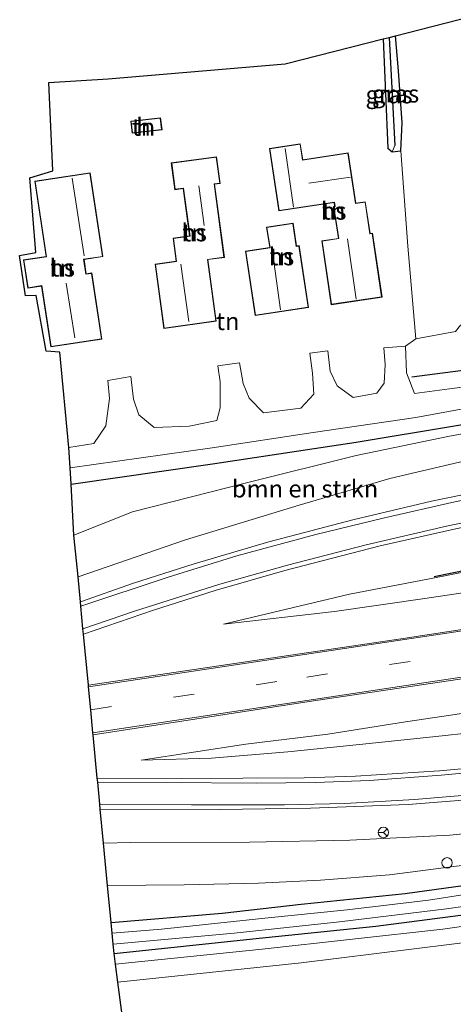
# Model space of a CAD drawing. Units: metres. Extents: x 254146 to 255085, y 581250 to 587501.
# Drawn here: x 254146 to 254208, y 585176 to 585317 of the extents above; entities that cross this region are included whole.
import ezdxf
from ezdxf.enums import TextEntityAlignment as Align

# ---------------------------------------------------------------- set-up
doc = ezdxf.new("R2010")
doc.units = ezdxf.units.M
doc.linetypes.add('VW-3-9_STREEP', pattern=[12, 3, -9])
doc.layers.get('0').update_dxf_attribs({"lineweight": 25})
for name, color, linetype, lineweight in [('B-ME-AL-OVERIG-S-B1', 7, 'Continuous', 18), ('B-ME-GR-BOMENSTRUIKEN-GV-B6', 93, 'Continuous', 18), ('B-ME-GW-KRUINLIJN-L-B1', 93, 'Continuous', 18), ('B-ME-GW-TEENLIJN-L-B1', 93, 'Continuous', 18), ('B-ME-IE-GRASLAND-GV-B6', 93, 'Continuous', 18), ('B-ME-IE-GRONDWERKLIJN-GROND_INGERICHT-GV-B6', 253, 'Continuous', 18), ('B-ME-KG-KADASTRAAL-DAKRAND-L-B1', 13, 'Continuous', 18), ('B-ME-KG-KADASTRAAL-NOKLIJN-L-B1', 13, 'Continuous', 18), ('B-ME-OG-BEBOUWING-GV-B6', 173, 'Continuous', 18), ('B-ME-OG-WATER-GV-B6', 153, 'Continuous', 18), ('B-ME-VH-VERH_SOORT-BITUMEN-GV-B6', 8, 'IE-TERREINAFSCHEIDING-NATUURLIJK-HOUTWAL', 18), ('B-ME-VH-VERH_SOORT-HALF_VERHARDING-GV-B6', 8, 'IE-TERREINAFSCHEIDING-NATUURLIJK-HOUTWAL', 18), ('B-ME-VW-MARKERING-39STREEP-015-L-B1', 255, 'VW-3-9_STREEP', 18), ('B-ME-VW-MARKERING-STREEP-015-L-B1', 7, 'Continuous', 18), ('B-ME-VW-MEUBILAIR_WEGMEUBILAIR-RONA-S-B1', 8, 'Continuous', 18)]:
    doc.layers.add(name, color=color, linetype=linetype, lineweight=lineweight)
for name, color, linetype in [('B-ME-GR-BOMENRIJ-L-B1', 10, 'Continuous'), ('B-ME-GW-INSTEEKWATERGANG-L-B1', 10, 'Continuous'), ('B-ME-GW-WATERGANG-GREPPEL-L-B1', 10, 'Continuous'), ('B-ME-KG-KADASTRAAL-OPNAMEDTMGRENS-L-B1', 10, 'Continuous')]:
    doc.layers.add(name, color=color, linetype=linetype)
doc.styles.add('NLCS-ISO', font='NLCS-ISO.TTF')
doc.linetypes.add('IE-TERREINAFSCHEIDING-NATUURLIJK-HOUTWAL', pattern='A,7,-1.5,[67,NLCS.SHX,S=0.75,R=45,X=0,Y=0],-1.5,7,-1.5,[70,NLCS.SHX,S=0.75,R=0,X=0,Y=0],-1.5', length=20)

# ---------------------------------------------------------------- blocks, each defined once
blk = doc.blocks.new('dtb')
blk.add_circle((0, 0), 0.75)
blk = doc.blocks.new('wegwijzer')
for q in [(-0.53, -0.53), (0, 0.75), (0.53, -0.53)]:
    blk.add_line((0, 0), q)
blk.add_circle((0, 0), 0.75)

msp = doc.modelspace()

# ---------------------------------------------------------------- linework, layer by layer
at = {"layer": 'B-ME-GR-BOMENRIJ-L-B1'}
msp.add_line((254224.443, 585268.652, 0.434), (254201.881, 585265.628, 0.304), dxfattribs=at)
for points in [[(254152.938, 585250.298, 0.116), (254173.241, 585253.227, 0.3), (254193.872, 585256.339, 0.304), (254221.811, 585260.962, 0.336)], [(254205.065, 585237.068, 3), (254236.051, 585243.377, 1.893), (254276.02, 585251.95, 1.234), (254306.821, 585258.168, 0.361)]]:
    msp.add_polyline3d(points, dxfattribs=at)
at = {"layer": 'B-ME-GR-BOMENSTRUIKEN-GV-B6'}
msp.add_polyline3d([(254211.956, 585254.245, 2.454), (254198.713, 585251.107, 2.789), (254185.697, 585247.315, 3.078), (254169.395, 585242.318, 3.441), (254153.94, 585237.02, 3.768), (254153.365, 585243.01, 0.124), (254161.747, 585246.323, 0.186), (254178.33, 585250.556, 0.243), (254193.871, 585254.409, 0.345), (254207.251, 585257.171, 0.336), (254212.305, 585258.078, 0.309), (254211.956, 585254.245, 2.454)], dxfattribs=at)
at = {"layer": 'B-ME-GW-INSTEEKWATERGANG-L-B1'}
for points in [[(254197.752, 585314.144, -0.492), (254198.436, 585298.481, -0.095), (254199.045, 585297.955, -0.091), (254200.285, 585298.111, -0.191), (254200.486, 585302.103, -0.274), (254199.956, 585309.578, -0.379), (254199.538, 585314.599, -0.379)], [(254158.704, 585187.453, -0.806), (254174.651, 585188.797, -0.818), (254185.975, 585190.083, -0.822), (254200.896, 585191.641, -0.732), (254216.497, 585193.778, -0.822), (254231.399, 585195.862, -0.769), (254243.965, 585197.588, -0.732), (254258.843, 585199.861, -0.704), (254272.796, 585201.933, -0.904), (254285.536, 585203.923, -0.875), (254294.091, 585205.515, -0.769), (254302.105, 585207.028, -0.533), (254312.343, 585208.647, -0.545), (254326.134, 585210.895, -0.594), (254341.426, 585213.072, -0.667)], [(254159.13, 585183.028, -0.928), (254179.034, 585185.128, -0.998), (254196.708, 585186.951, -0.916), (254212.515, 585188.975, -0.883), (254227.955, 585191.194, -0.924), (254242.471, 585193.381, -0.908), (254257.436, 585195.687, -1.03), (254269.898, 585197.569, -1.01), (254284.375, 585199.541, -0.92), (254300.007, 585202.007, -0.916), (254313.831, 585204.056, -0.843), (254331.798, 585206.659, -0.712)]]:
    msp.add_polyline3d(points, dxfattribs=at)
at = {"layer": 'B-ME-GW-KRUINLIJN-L-B1'}
for points in [[(254174.808, 585230.229, 3.988), (254190.739, 585232.047, 4.249), (254203.709, 585233.922, 4.355), (254217.176, 585235.931, 4.376), (254231.253, 585237.89, 4.449), (254244.925, 585239.989, 4.502), (254258.257, 585242.149, 4.502), (254272.074, 585244.369, 4.425), (254284.115, 585246.187, 4.461), (254296.741, 585248.064, 4.47), (254307.675, 585249.865, 4.669)], [(254327.146, 585234.573, 4.359), (254311.554, 585232.445, 4.412), (254297.27, 585230.615, 4.445), (254282.686, 585228.35, 4.4), (254270.137, 585226.633, 4.425), (254253.77, 585224.048, 4.368), (254239.964, 585222.08, 4.412), (254226.869, 585220.036, 4.421), (254215.502, 585218.368, 4.29), (254200.933, 585216.231, 4.27), (254189.806, 585214.469, 4.286), (254178.053, 585213.019, 4.229), (254163.028, 585210.745, 4.094)], [(254309.031, 585211.832, -0.043), (254296.302, 585209.812, 0.112), (254282.066, 585208.086, 0.557), (254265.353, 585206.321, 1.014), (254249.877, 585204.157, 1.458), (254234.892, 585202.685, 1.932), (254219.792, 585201.218, 2.311), (254207.324, 585200.006, 2.511), (254192.984, 585199.269, 2.78), (254178.567, 585198.999, 3.139), (254161.484, 585198.936, 3.339), (254157.609, 585198.849, 3.315)]]:
    msp.add_polyline3d(points, dxfattribs=at)
at = {"layer": 'B-ME-GW-TEENLIJN-L-B1'}
msp.add_line((254204.398, 585236.749, 2.87), (254236.23, 585243.012, 2.013), dxfattribs=at)
for points in [[(254204.398, 585236.749, 2.87), (254192.93, 585234.534, 3.229), (254174.808, 585230.229, 3.988)], [(254163.028, 585210.745, 4.094), (254173.119, 585211.002, 3.723), (254184.062, 585211.943, 3.384), (254194.352, 585212.96, 3.107), (254204.896, 585214.071, 2.866), (254217.204, 585215.441, 2.507), (254228.864, 585216.917, 2.368), (254240.279, 585218.092, 2.079), (254250.165, 585219.245, 1.858), (254262.196, 585220.599, 1.54), (254272.673, 585221.529, 1.279), (254285.127, 585223.113, 1.022), (254296.485, 585224.282, 0.724), (254309.485, 585225.603, 0.434), (254320.874, 585226.797, 0.198), (254329.627, 585227.883, 0.035)], [(254158.193, 585192.773, -0.516), (254169.172, 585192.871, -0.577), (254179.871, 585193.107, -0.643), (254188.743, 585193.55, -0.675), (254198.647, 585194.281, -0.635), (254209.371, 585195.697, -0.659), (254221.705, 585197.337, -0.684), (254234.549, 585199.136, -0.639), (254248.789, 585201.293, -0.594), (254261.682, 585203.508, -0.651), (254275.98, 585205.375, -0.708), (254291.748, 585207.939, -0.688), (254309.031, 585211.832, -0.043)]]:
    msp.add_polyline3d(points, dxfattribs=at)
at = {"layer": 'B-ME-GW-WATERGANG-GREPPEL-L-B1'}
msp.add_line((254198.589, 585314.357, -1.26), (254199.431, 585298.84, -1.199), dxfattribs=at)
at = {"layer": 'B-ME-IE-GRASLAND-GV-B6'}
for points in [[(254198.589, 585314.357, -1.26), (254199.431, 585298.84, -1.199), (254199.045, 585297.955, -0.091), (254198.436, 585298.481, -0.095), (254197.752, 585314.144, -0.492), (254198.589, 585314.357, -1.26)], [(254199.538, 585314.599, -0.379), (254199.956, 585309.578, -0.379), (254200.486, 585302.103, -0.274), (254200.285, 585298.111, -0.191), (254199.045, 585297.955, -0.091), (254199.431, 585298.84, -1.199), (254198.589, 585314.357, -1.26), (254199.538, 585314.599, -0.379)], [(254228.851, 585266.772, 0.62), (254207.291, 585263.992, 0.371), (254202.264, 585263.326, 0.354), (254201.115, 585266.284, 0.315), (254200.969, 585270.095, 0.284), (254202.44, 585271.15, 0.249), (254208.119, 585272.171, -0.512)], [(254154.729, 585228.813, 4.164), (254164.796, 585232.249, 3.976), (254173.629, 585235.051, 3.796), (254183.643, 585237.917, 3.564), (254197.334, 585241.476, 3.197), (254208.371, 585243.946, 2.944), (254225.065, 585247.234, 2.491), (254241.881, 585250.267, 2.087), (254256.851, 585252.91, 1.707), (254267.409, 585254.818, 1.495), (254284.371, 585257.731, 1.091), (254300.298, 585260.592, 0.675), (254317.546, 585263.9, 0.247), (254332.687, 585266.552, -0.059)], [(254345.508, 585264.335, -0.337), (254326.873, 585260.855, -0.059), (254306.826, 585257.303, 0.422), (254292.527, 585254.43, 0.814), (254272.682, 585250.262, 1.291), (254260.788, 585247.746, 1.495), (254236.23, 585243.012, 2.013), (254204.398, 585236.749, 2.87), (254192.93, 585234.534, 3.229), (254174.808, 585230.229, 3.988), (254190.739, 585232.047, 4.249), (254203.709, 585233.922, 4.355), (254217.176, 585235.931, 4.376), (254231.253, 585237.89, 4.449), (254244.925, 585239.989, 4.502), (254258.257, 585242.149, 4.502), (254272.074, 585244.369, 4.425), (254284.115, 585246.187, 4.461), (254296.741, 585248.064, 4.47), (254307.675, 585249.865, 4.669), (254320.9, 585251.629, 4.604), (254332.247, 585253.433, 4.543)], [(254212.305, 585258.078, 0.309), (254207.251, 585257.171, 0.336), (254193.871, 585254.409, 0.345), (254178.33, 585250.556, 0.243), (254161.747, 585246.323, 0.186), (254153.365, 585243.01, 0.124), (254152.938, 585250.298, 0.116), (254152.802, 585252.629, 0.363), (254173.216, 585255.504, 0.367), (254187.711, 585257.725, 0.389), (254202.457, 585259.848, 0.389), (254214.142, 585262.029, 0.398)], [(254307.675, 585249.865, 4.669), (254296.741, 585248.064, 4.47), (254284.115, 585246.187, 4.461), (254272.074, 585244.369, 4.425), (254258.257, 585242.149, 4.502), (254244.925, 585239.989, 4.502), (254231.253, 585237.89, 4.449), (254217.176, 585235.931, 4.376), (254203.709, 585233.922, 4.355), (254190.739, 585232.047, 4.249), (254174.808, 585230.229, 3.988), (254192.93, 585234.534, 3.229), (254204.398, 585236.749, 2.87), (254236.23, 585243.012, 2.013), (254260.788, 585247.746, 1.495), (254272.682, 585250.262, 1.291), (254292.527, 585254.43, 0.814), (254306.826, 585257.303, 0.422), (254307.675, 585249.865, 4.669)], [(254215.448, 585250.085, 2.748), (254204.684, 585247.864, 3.001), (254193.409, 585245.193, 3.307), (254181.346, 585242.051, 3.601), (254170.594, 585238.896, 3.833), (254161.884, 585236.103, 4.017), (254154.286, 585233.423, 4.159), (254153.94, 585237.02, 3.768), (254169.395, 585242.318, 3.441), (254185.697, 585247.315, 3.078), (254198.713, 585251.107, 2.789), (254211.956, 585254.245, 2.454)], [(254331.118, 585247.835, 5.107), (254301.161, 585243.436, 5.056), (254287.296, 585244.376, 4.917), (254262.485, 585240.591, 4.843), (254249.55, 585235.561, 4.936), (254222.893, 585231.574, 4.876), (254200.604, 585228.172, 4.802), (254155.435, 585221.468, 4.691), (254154.729, 585228.813, 4.164)], [(254330.816, 585223.314, 0.108), (254312.631, 585221.234, 0.524), (254294.248, 585219.064, 0.961), (254278.423, 585217.262, 1.32), (254259.299, 585215.042, 1.822), (254240.294, 585212.78, 2.242), (254221.136, 585210.596, 2.682), (254205.827, 585209.214, 3.029), (254193.78, 585208.453, 3.311), (254186.408, 585208.19, 3.482), (254168.795, 585208.095, 3.902), (254156.714, 585208.165, 4.123), (254156.119, 585214.357, 4.64), (254187.131, 585219.128, 4.751), (254224.865, 585224.76, 4.857), (254260.481, 585230.072, 4.941), (254296.356, 585235.465, 4.992), (254332.179, 585240.876, 5.052)], [(254217.204, 585215.441, 2.507), (254204.896, 585214.071, 2.866), (254194.352, 585212.96, 3.107), (254184.062, 585211.943, 3.384), (254173.119, 585211.002, 3.723), (254163.028, 585210.745, 4.094), (254178.053, 585213.019, 4.229), (254189.806, 585214.469, 4.286), (254200.933, 585216.231, 4.27), (254215.502, 585218.368, 4.29)], [(254215.502, 585218.368, 4.29), (254200.933, 585216.231, 4.27), (254189.806, 585214.469, 4.286), (254178.053, 585213.019, 4.229), (254163.028, 585210.745, 4.094), (254173.119, 585211.002, 3.723), (254184.062, 585211.943, 3.384), (254194.352, 585212.96, 3.107), (254204.896, 585214.071, 2.866), (254217.204, 585215.441, 2.507)], [(254159.003, 585184.345, -1.903), (254176.381, 585185.922, -1.883), (254191.466, 585187.57, -1.912), (254206.836, 585189.432, -1.887), (254222.537, 585191.662, -1.875), (254238.943, 585194.164, -1.859), (254255.424, 585196.565, -1.883), (254270.52, 585198.668, -1.903), (254285.047, 585200.827, -1.875), (254298.996, 585203.149, -1.879), (254310.845, 585205.017, -1.871), (254322.829, 585206.739, -1.899), (254335.792, 585208.694, -1.875), (254350.833, 585211.181, -1.948), (254364.433, 585213.653, -1.957), (254378.026, 585215.529, -1.957), (254386.179, 585216.738, -1.989), (254390.278, 585217.073, -1.969), (254392.858, 585216.966, -1.969), (254395.395, 585215.674, -2.014), (254397.712, 585213.172, -2.095), (254399.453, 585207.979, -2.136), (254400.645, 585198.097, -2.173), (254402.971, 585171.023, -2.324)], [(254331.798, 585206.659, -0.712), (254313.831, 585204.056, -0.843), (254300.007, 585202.007, -0.916), (254284.375, 585199.541, -0.92), (254269.898, 585197.569, -1.01), (254257.436, 585195.687, -1.03), (254242.471, 585193.381, -0.908), (254227.955, 585191.194, -0.924), (254212.515, 585188.975, -0.883), (254196.708, 585186.951, -0.916), (254179.034, 585185.128, -0.998), (254159.13, 585183.028, -0.928), (254159.003, 585184.345, -1.903)], [(254219.792, 585201.218, 2.311), (254207.324, 585200.006, 2.511), (254192.984, 585199.269, 2.78), (254178.567, 585198.999, 3.139), (254161.484, 585198.936, 3.339), (254157.609, 585198.849, 3.315), (254157.142, 585203.704, 4.086), (254174.288, 585203.652, 3.829), (254187.339, 585203.851, 3.527), (254201.353, 585204.391, 3.201), (254214.654, 585205.438, 2.899)], [(254209.371, 585195.697, -0.659), (254198.647, 585194.281, -0.635), (254188.743, 585193.55, -0.675), (254179.871, 585193.107, -0.643), (254169.172, 585192.871, -0.577), (254158.193, 585192.773, -0.516), (254157.609, 585198.849, 3.315), (254161.484, 585198.936, 3.339), (254178.567, 585198.999, 3.139), (254192.984, 585199.269, 2.78), (254207.324, 585200.006, 2.511), (254219.792, 585201.218, 2.311)], [(254216.497, 585193.778, -0.822), (254200.896, 585191.641, -0.732), (254185.975, 585190.083, -0.822), (254174.651, 585188.797, -0.818), (254158.704, 585187.453, -0.806), (254158.193, 585192.773, -0.516), (254169.172, 585192.871, -0.577), (254179.871, 585193.107, -0.643), (254188.743, 585193.55, -0.675), (254198.647, 585194.281, -0.635), (254209.371, 585195.697, -0.659)], [(254218.349, 585192.851, -1.875), (254204.276, 585190.647, -1.887), (254192.558, 585189.273, -1.912), (254180.743, 585188.081, -1.871), (254165.924, 585186.482, -1.903), (254158.851, 585185.923, -1.903), (254158.704, 585187.453, -0.806), (254174.651, 585188.797, -0.818), (254185.975, 585190.083, -0.822), (254200.896, 585191.641, -0.732), (254216.497, 585193.778, -0.822)]]:
    msp.add_polyline3d(points, dxfattribs=at)
at = {"layer": 'B-ME-IE-GRONDWERKLIJN-GROND_INGERICHT-GV-B6'}
for points in [[(254326.643, 585332.122, -0.786), (254327.632, 585315.512, -0.696), (254328.938, 585296.608, -0.471), (254328.247, 585286.816, -0.525), (254325.787, 585286.258, -0.71), (254319.459, 585285.999, -0.72), (254306.435, 585284.867, -0.716), (254287.555, 585283.533, -0.61), (254273.958, 585282.183, -0.606), (254259.074, 585280.87, -0.684), (254247.497, 585278.979, -0.639), (254234.237, 585276.745, -0.59), (254222.191, 585275.279, -0.577), (254211.273, 585273.834, -0.533), (254208.83, 585273.081, -0.516), (254208.119, 585272.171, -0.512), (254202.44, 585271.15, 0.249), (254201.27, 585284.423, 0.476), (254200.285, 585298.111, -0.191), (254200.486, 585302.103, -0.274), (254199.956, 585309.578, -0.379), (254199.538, 585314.599, -0.379), (254211.996, 585317.776, -0.545)], [(254200.285, 585298.111, -0.191), (254201.27, 585284.423, 0.476), (254202.44, 585271.15, 0.249), (254200.969, 585270.095, 0.284), (254197.847, 585269.842, 0.345), (254198.046, 585267.459, 0.336), (254197.869, 585264.798, 0.398), (254196.842, 585263.338, 0.393), (254193.429, 585262.722, 0.38), (254191.123, 585264.385, 0.358), (254190.151, 585266.506, 0.376), (254189.784, 585269.437, 0.415), (254187.237, 585269.094, 0.419), (254187.597, 585266.232, 0.424), (254187.8, 585263.212, 0.376), (254185.91, 585261.178, 0.336), (254180.577, 585260.519, 0.323), (254178.493, 585262.623, 0.284), (254177.651, 585264.761, 0.345), (254177.148, 585267.683, 0.384), (254174.01, 585267.269, 0.428), (254174.351, 585264.957, 0.406), (254174.369, 585261.252, 0.398), (254173.855, 585259.443, 0.389), (254169.897, 585258.607, 0.358), (254164.854, 585258.449, 0.284), (254162.661, 585260.236, 0.271), (254161.924, 585262.469, 0.315), (254161.526, 585265.756, 0.345), (254158.243, 585265.163, 0.384), (254158.463, 585262.598, 0.384), (254157.926, 585258.69, 0.363), (254156.227, 585256.123, 0.345), (254152.631, 585255.545, 0.297), (254151.314, 585269.254, 0.419), (254149.39, 585269.391, 0.419), (254147.948, 585277.339, 0.489), (254146.403, 585277.297, 0.502), (254145.565, 585283.076, 0.581), (254147.88, 585283.498, 0.607), (254147.008, 585294.235, 0.511), (254150.323, 585295.206, 0.446), (254149.76, 585307.872, 0.428), (254158.293, 585308.442, 0.292), (254183.681, 585310.555, -0.039), (254197.752, 585314.144, -0.492), (254198.436, 585298.481, -0.095), (254199.045, 585297.955, -0.091), (254200.285, 585298.111, -0.191)], [(254161.708, 585300.616, 0.151), (254165.999, 585301.1, 0.151), (254165.802, 585302.841, 0.151), (254161.512, 585302.357, 0.151), (254161.708, 585300.616, 0.151)], [(254190.7, 585290.698, 0.452), (254190.785, 585290.135, 0.452), (254190.63, 585290.111, 0.452), (254191.316, 585285.55, 0.452), (254188.929, 585285.191, 0.452), (254190.304, 585276.04, 0.452), (254197.59, 585277.135, 0.452), (254196.212, 585286.305, 0.452), (254195.868, 585286.253, 0.452), (254195.186, 585290.788, 0.452), (254193.816, 585290.582, 0.452), (254192.729, 585297.811, 0.452), (254186.199, 585296.829, 0.452), (254185.857, 585299.107, 0.452), (254181.424, 585298.441, 0.452), (254182.767, 585289.506, 0.452), (254190.7, 585290.698, 0.452)], [(254174.951, 585282.816, 0.522), (254173.523, 585293.303, 0.522), (254174.354, 585293.416, 0.522), (254173.831, 585297.255, 0.522), (254167.337, 585296.371, 0.522), (254167.861, 585292.521, 0.522), (254169.044, 585292.682, 0.522), (254169.969, 585285.888, 0.522), (254167.588, 585285.564, 0.522), (254168.038, 585282.262, 0.522), (254165.002, 585281.848, 0.522), (254166.257, 585272.633, 0.522), (254173.796, 585273.66, 0.522), (254172.592, 585282.495, 0.522), (254174.951, 585282.816, 0.522)], [(254146.728, 585278.409, 0.531), (254148.711, 585278.711, 0.531), (254150.04, 585269.975, 0.531), (254157.377, 585271.092, 0.531), (254155.932, 585280.585, 0.531), (254155.115, 585280.461, 0.531), (254154.802, 585282.517, 0.531), (254157.493, 585282.926, 0.531), (254155.664, 585294.947, 0.531), (254147.729, 585293.739, 0.531), (254149.371, 585282.956, 0.531), (254146.112, 585282.46, 0.531), (254146.728, 585278.409, 0.531)], [(254185.677, 585284.507, 0.499), (254185.32, 585284.453, 0.499), (254184.822, 585287.74, 0.499), (254181.013, 585287.164, 0.499), (254181.459, 585284.217, 0.499), (254177.976, 585283.69, 0.499), (254179.367, 585274.495, 0.499), (254187.017, 585275.653, 0.499), (254185.677, 585284.507, 0.499)], [(254159.13, 585183.028, -0.928), (254179.034, 585185.128, -0.998), (254196.708, 585186.951, -0.916), (254212.515, 585188.975, -0.883), (254227.955, 585191.194, -0.924), (254242.471, 585193.381, -0.908), (254257.436, 585195.687, -1.03), (254269.898, 585197.569, -1.01), (254284.375, 585199.541, -0.92), (254300.007, 585202.007, -0.916), (254313.831, 585204.056, -0.843), (254331.798, 585206.659, -0.712)], [(254166.094, 585130.589, -1.3), (254159.677, 585178.906, -0.957), (254185.994, 585181.695, -0.766), (254218.399, 585185.707, -0.696), (254237.718, 585188.45, -0.696), (254258.837, 585191.543, -0.793), (254300.83, 585197.769, -0.692), (254340.805, 585203.652, -0.562), (254340.426, 585206.22, -0.645), (254324.324, 585203.694, -0.645), (254305.583, 585201.006, -0.724), (254282.359, 585197.579, -0.766), (254262.434, 585194.661, -0.881), (254235.156, 585190.623, -0.743), (254206.304, 585186.482, -0.761), (254180.385, 585183.644, -0.803), (254159.337, 585181.473, -0.939), (254159.13, 585183.028, -0.928)]]:
    msp.add_polyline3d(points, dxfattribs=at)
at = {"layer": 'B-ME-KG-KADASTRAAL-DAKRAND-L-B1'}
for points in [[(254161.752, 585300.671, 2.121), (254161.567, 585302.313, 2.129), (254165.758, 585302.786, 1.99), (254165.944, 585301.144, 2.016), (254161.752, 585300.671, 2.121)], [(254190.346, 585276.097, 3.752), (254188.986, 585285.149, 3.752), (254191.373, 585285.508, 3.599), (254190.687, 585290.069, 3.573), (254190.842, 585290.093, 3.298), (254190.742, 585290.755, 3.272), (254182.809, 585289.563, 2.932), (254181.481, 585298.399, 2.779), (254185.815, 585299.05, 2.805), (254186.157, 585296.772, 2.832), (254192.687, 585297.754, 3.377), (254193.774, 585290.525, 3.486), (254195.144, 585290.731, 3.486), (254195.826, 585286.196, 3.691), (254196.17, 585286.248, 3.691), (254197.533, 585277.177, 3.787), (254190.346, 585276.097, 3.752)], [(254166.3, 585272.689, 3.652), (254165.058, 585281.805, 3.669), (254168.094, 585282.219, 3.673), (254167.644, 585285.521, 3.551), (254170.025, 585285.845, 2.932), (254169.087, 585292.738, 3.538), (254167.904, 585292.577, 3.538), (254167.393, 585296.328, 2.954), (254173.788, 585297.199, 2.958), (254174.298, 585293.459, 3.599), (254173.467, 585293.346, 2.941), (254174.895, 585282.859, 2.779), (254172.536, 585282.538, 3.752), (254173.74, 585273.703, 3.748), (254166.3, 585272.689, 3.652)], [(254150.082, 585270.032, 3.49), (254148.753, 585278.768, 3.529), (254146.77, 585278.466, 3.538), (254146.169, 585282.418, 3.481), (254149.428, 585282.914, 3.499), (254147.786, 585293.697, 2.439), (254155.622, 585294.89, 3.111), (254157.436, 585282.968, 3.067), (254154.745, 585282.559, 3.372), (254155.073, 585280.404, 3.416), (254155.89, 585280.528, 3.46), (254157.32, 585271.134, 3.499), (254150.082, 585270.032, 3.49)], [(254179.409, 585274.552, 3.669), (254178.033, 585283.648, 3.717), (254181.516, 585284.175, 3.551), (254181.07, 585287.122, 3.473), (254184.78, 585287.683, 3.464), (254185.278, 585284.396, 3.569), (254185.635, 585284.45, 3.665), (254186.96, 585275.695, 3.765), (254179.409, 585274.552, 3.669)]]:
    msp.add_polyline3d(points, dxfattribs=at)
at = {"layer": 'B-ME-KG-KADASTRAAL-NOKLIJN-L-B1'}
for p, q in [((254184.86, 585290.013, 4.723), (254183.677, 585298.416, 4.732)), ((254154.813, 585283.061, 6.247), (254153.089, 585294.166, 6.242)), ((254193.076, 585294.297, 5.765), (254187.074, 585293.46, 5.756)), ((254172.052, 585287.374, 4.806), (254171.277, 585293.089, 4.792)), ((254193.851, 585276.835, 8.201), (254192.621, 585285.466, 8.201)), ((254181.85, 585283.633, 8.09), (254183.023, 585275.303, 8.086)), ((254169.838, 585273.639, 8.322), (254168.713, 585281.853, 8.285)), ((254153.462, 585271.278, 8.54), (254152.255, 585279.13, 8.535))]:
    msp.add_line(p, q, dxfattribs=at)
at = {"layer": 'B-ME-KG-KADASTRAAL-OPNAMEDTMGRENS-L-B1'}
msp.add_polyline3d([(254166.094, 585130.589, -1.3), (254159.677, 585178.906, -0.957), (254159.337, 585181.473, -0.939), (254159.13, 585183.028, -0.928), (254159.003, 585184.345, -1.903), (254158.851, 585185.923, -1.903), (254158.704, 585187.453, -0.806), (254158.193, 585192.773, -0.516), (254157.609, 585198.849, 3.315), (254157.142, 585203.704, 4.086), (254157.073, 585204.429, 4.127), (254156.771, 585207.571, 4.147), (254156.714, 585208.165, 4.123), (254156.119, 585214.357, 4.64), (254156.088, 585214.677, 4.672), (254155.771, 585217.973, 4.732), (254155.454, 585221.269, 4.677), (254155.435, 585221.468, 4.691), (254154.729, 585228.813, 4.164), (254154.656, 585229.571, 4.253), (254154.347, 585232.792, 4.241), (254154.286, 585233.423, 4.159), (254153.94, 585237.02, 3.768), (254153.365, 585243.01, 0.124), (254152.938, 585250.298, 0.116), (254152.802, 585252.629, 0.363), (254152.631, 585255.545, 0.297), (254151.314, 585269.254, 0.419), (254149.39, 585269.391, 0.419), (254147.948, 585277.339, 0.489), (254146.403, 585277.297, 0.502), (254145.565, 585283.076, 0.581), (254147.88, 585283.498, 0.607), (254147.008, 585294.235, 0.511), (254150.323, 585295.206, 0.446), (254149.76, 585307.872, 0.428), (254158.293, 585308.442, 0.292), (254183.681, 585310.555, -0.039), (254197.752, 585314.144, -0.492), (254198.589, 585314.357, -1.26), (254199.538, 585314.599, -0.379), (254211.996, 585317.776, -0.545)], dxfattribs=at)
at = {"layer": 'B-ME-OG-BEBOUWING-GV-B6'}
for points in [[(254161.708, 585300.616, 0.151), (254161.512, 585302.357, 0.151), (254165.802, 585302.841, 0.151), (254165.999, 585301.1, 0.151), (254161.708, 585300.616, 0.151)], [(254190.7, 585290.698, 0.452), (254182.767, 585289.506, 0.452), (254181.424, 585298.441, 0.452), (254185.857, 585299.107, 0.452), (254186.199, 585296.829, 0.452), (254192.729, 585297.811, 0.452), (254193.816, 585290.582, 0.452), (254195.186, 585290.788, 0.452), (254195.868, 585286.253, 0.452), (254196.212, 585286.305, 0.452), (254197.59, 585277.135, 0.452), (254190.304, 585276.04, 0.452), (254188.929, 585285.191, 0.452), (254191.316, 585285.55, 0.452), (254190.63, 585290.111, 0.452), (254190.785, 585290.135, 0.452), (254190.7, 585290.698, 0.452)], [(254174.951, 585282.816, 0.522), (254172.592, 585282.495, 0.522), (254173.796, 585273.66, 0.522), (254166.257, 585272.633, 0.522), (254165.002, 585281.848, 0.522), (254168.038, 585282.262, 0.522), (254167.588, 585285.564, 0.522), (254169.969, 585285.888, 0.522), (254169.044, 585292.682, 0.522), (254167.861, 585292.521, 0.522), (254167.337, 585296.371, 0.522), (254173.831, 585297.255, 0.522), (254174.354, 585293.416, 0.522), (254173.523, 585293.303, 0.522), (254174.951, 585282.816, 0.522)], [(254146.728, 585278.409, 0.531), (254146.112, 585282.46, 0.531), (254149.371, 585282.956, 0.531), (254147.729, 585293.739, 0.531), (254155.664, 585294.947, 0.531), (254157.493, 585282.926, 0.531), (254154.802, 585282.517, 0.531), (254155.115, 585280.461, 0.531), (254155.932, 585280.585, 0.531), (254157.377, 585271.092, 0.531), (254150.04, 585269.975, 0.531), (254148.711, 585278.711, 0.531), (254146.728, 585278.409, 0.531)], [(254185.677, 585284.507, 0.499), (254187.017, 585275.653, 0.499), (254179.367, 585274.495, 0.499), (254177.976, 585283.69, 0.499), (254181.459, 585284.217, 0.499), (254181.013, 585287.164, 0.499), (254184.822, 585287.74, 0.499), (254185.32, 585284.453, 0.499), (254185.677, 585284.507, 0.499)]]:
    msp.add_polyline3d(points, dxfattribs=at)
at = {"layer": 'B-ME-OG-WATER-GV-B6'}
for points in [[(254158.851, 585185.923, -1.903), (254165.924, 585186.482, -1.903), (254180.743, 585188.081, -1.871), (254192.558, 585189.273, -1.912), (254204.276, 585190.647, -1.887), (254218.349, 585192.851, -1.875), (254233.549, 585194.884, -1.863), (254246.087, 585196.444, -1.879), (254259.753, 585198.616, -1.908), (254273.798, 585200.76, -1.895), (254290.376, 585203.07, -1.891), (254304.593, 585205.514, -1.903), (254317.666, 585207.355, -1.899), (254329.571, 585209.047, -1.912), (254343.592, 585210.99, -1.924)], [(254335.792, 585208.694, -1.875), (254322.829, 585206.739, -1.899), (254310.845, 585205.017, -1.871), (254298.996, 585203.149, -1.879), (254285.047, 585200.827, -1.875), (254270.52, 585198.668, -1.903), (254255.424, 585196.565, -1.883), (254238.943, 585194.164, -1.859), (254222.537, 585191.662, -1.875), (254206.836, 585189.432, -1.887), (254191.466, 585187.57, -1.912), (254176.381, 585185.922, -1.883), (254159.003, 585184.345, -1.903), (254158.851, 585185.923, -1.903)]]:
    msp.add_polyline3d(points, dxfattribs=at)
at = {"layer": 'B-ME-VH-VERH_SOORT-BITUMEN-GV-B6'}
for points in [[(254200.969, 585270.095, 0.284), (254201.115, 585266.284, 0.315), (254202.264, 585263.326, 0.354), (254207.291, 585263.992, 0.371), (254228.851, 585266.772, 0.62), (254244.882, 585268.902, 0.803), (254260.946, 585270.838, 0.938), (254279.253, 585273.095, 0.956), (254296.199, 585274.642, 0.886), (254310.014, 585275.825, 0.764), (254327.723, 585277.781, 0.576), (254329.392, 585278.465, 0.541), (254330.267, 585279.716, 0.537), (254330.354, 585284.163, 0.28), (254329.679, 585291.865, -0.095), (254328.736, 585306.519, -0.488), (254328.087, 585318.191, -0.61), (254327.296, 585332.216, -0.689), (254329.124, 585332.479, -0.689), (254329.91, 585319.618, -0.636), (254330.891, 585302.171, -0.475)], [(254214.142, 585262.029, 0.398), (254202.457, 585259.848, 0.389), (254187.711, 585257.725, 0.389), (254173.216, 585255.504, 0.367), (254152.802, 585252.629, 0.363), (254152.631, 585255.545, 0.297), (254156.227, 585256.123, 0.345), (254157.926, 585258.69, 0.363), (254158.463, 585262.598, 0.384), (254158.243, 585265.163, 0.384), (254161.526, 585265.756, 0.345), (254161.924, 585262.469, 0.315), (254162.661, 585260.236, 0.271), (254164.854, 585258.449, 0.284), (254169.897, 585258.607, 0.358), (254173.855, 585259.443, 0.389), (254174.369, 585261.252, 0.398), (254174.351, 585264.957, 0.406), (254174.01, 585267.269, 0.428), (254177.148, 585267.683, 0.384), (254177.651, 585264.761, 0.345), (254178.493, 585262.623, 0.284), (254180.577, 585260.519, 0.323), (254185.91, 585261.178, 0.336), (254187.8, 585263.212, 0.376), (254187.597, 585266.232, 0.424), (254187.237, 585269.094, 0.419), (254189.784, 585269.437, 0.415), (254190.151, 585266.506, 0.376), (254191.123, 585264.385, 0.358), (254193.429, 585262.722, 0.38), (254196.842, 585263.338, 0.393), (254197.869, 585264.798, 0.398), (254198.046, 585267.459, 0.336), (254197.847, 585269.842, 0.345), (254200.969, 585270.095, 0.284)], [(254208.371, 585243.946, 2.944), (254197.334, 585241.476, 3.197), (254183.643, 585237.917, 3.564), (254173.629, 585235.051, 3.796), (254164.796, 585232.249, 3.976), (254154.729, 585228.813, 4.164), (254154.656, 585229.571, 4.253), (254154.347, 585232.792, 4.241), (254154.286, 585233.423, 4.159), (254161.884, 585236.103, 4.017), (254170.594, 585238.896, 3.833), (254181.346, 585242.051, 3.601), (254193.409, 585245.193, 3.307), (254204.684, 585247.864, 3.001), (254215.448, 585250.085, 2.748)], [(254332.179, 585240.876, 5.052), (254296.356, 585235.465, 4.992), (254260.481, 585230.072, 4.941), (254224.865, 585224.76, 4.857), (254187.131, 585219.128, 4.751), (254156.119, 585214.357, 4.64), (254156.088, 585214.677, 4.672), (254155.771, 585217.973, 4.732), (254155.454, 585221.269, 4.677), (254155.435, 585221.468, 4.691), (254200.604, 585228.172, 4.802), (254222.893, 585231.574, 4.876), (254249.55, 585235.561, 4.936), (254301.161, 585243.436, 5.056), (254331.118, 585247.835, 5.107)], [(254156.714, 585208.165, 4.123), (254168.795, 585208.095, 3.902), (254186.408, 585208.19, 3.482), (254193.78, 585208.453, 3.311), (254205.827, 585209.214, 3.029), (254221.136, 585210.596, 2.682), (254240.294, 585212.78, 2.242), (254259.299, 585215.042, 1.822), (254278.423, 585217.262, 1.32), (254294.248, 585219.064, 0.961), (254312.631, 585221.234, 0.524), (254330.816, 585223.314, 0.108)], [(254344.279, 585220.419, -0.235), (254330.532, 585218.828, 0.026), (254314.624, 585217.028, 0.398), (254297.683, 585215.047, 0.744), (254279.622, 585212.951, 1.201), (254263.364, 585211.031, 1.618), (254243.167, 585208.718, 2.066), (254228.053, 585206.878, 2.536), (254214.654, 585205.438, 2.899), (254201.353, 585204.391, 3.201), (254187.339, 585203.851, 3.527), (254174.288, 585203.652, 3.829), (254157.142, 585203.704, 4.086), (254157.073, 585204.429, 4.127), (254156.771, 585207.571, 4.147), (254156.714, 585208.165, 4.123)]]:
    msp.add_polyline3d(points, dxfattribs=at)
at = {"layer": 'B-ME-VH-VERH_SOORT-HALF_VERHARDING-GV-B6'}
msp.add_polyline3d([(254159.337, 585181.473, -0.939), (254180.385, 585183.644, -0.803), (254206.304, 585186.482, -0.761), (254235.156, 585190.623, -0.743), (254262.434, 585194.661, -0.881), (254282.359, 585197.579, -0.766), (254305.583, 585201.006, -0.724), (254324.324, 585203.694, -0.645), (254340.426, 585206.22, -0.645), (254340.805, 585203.652, -0.562), (254300.83, 585197.769, -0.692), (254258.837, 585191.543, -0.793), (254237.718, 585188.45, -0.696), (254218.399, 585185.707, -0.696), (254185.994, 585181.695, -0.766), (254159.677, 585178.906, -0.957), (254159.337, 585181.473, -0.939)], dxfattribs=at)
at = {"layer": 'B-ME-VW-MARKERING-39STREEP-015-L-B1'}
msp.add_polyline3d([(254155.771, 585217.973, 4.732), (254186.806, 585222.655, 4.853), (254222.121, 585227.938, 4.927), (254256.621, 585233.062, 5.019), (254302.809, 585240.043, 5.117), (254348.762, 585246.87, 5.237), (254396.139, 585253.973, 5.427)], dxfattribs=at)
at = {"layer": 'B-ME-VW-MARKERING-STREEP-015-L-B1'}
for points in [[(254154.347, 585232.792, 4.241), (254166.883, 585236.959, 3.939), (254176.751, 585240.012, 3.735), (254188.099, 585243.087, 3.458), (254197.95, 585245.458, 3.229), (254208.025, 585247.779, 2.993), (254217.464, 585249.683, 2.768), (254232.756, 585252.491, 2.356), (254246.987, 585254.991, 2.03), (254262.852, 585257.858, 1.609), (254277.021, 585260.387, 1.206), (254295.38, 585263.728, 0.777), (254312.617, 585266.777, 0.361), (254326.707, 585269.278, -0.002), (254342.765, 585272.136, -0.312), (254358.977, 585274.999, -0.443), (254373.917, 585277.717, -0.443)], [(254154.656, 585229.571, 4.253), (254162.065, 585232.102, 4.09), (254174.294, 585235.958, 3.837), (254183.999, 585238.697, 3.596), (254195.305, 585241.596, 3.27), (254206.831, 585244.268, 3.025), (254215.131, 585245.985, 2.821), (254226.111, 585248.068, 2.503), (254242.724, 585251.04, 2.124), (254257.189, 585253.648, 1.752), (254277.052, 585257.231, 1.287), (254292.496, 585259.987, 0.94), (254311.421, 585263.313, 0.443), (254327.813, 585266.228, 0.051), (254344.95, 585269.198, -0.239), (254359.329, 585271.763, -0.365), (254372.665, 585274.169, -0.394)], [(254155.454, 585221.269, 4.677), (254184.535, 585225.595, 4.741), (254220.28, 585230.973, 4.871), (254246.169, 585234.876, 4.917), (254279.396, 585239.881, 5.024), (254310.977, 585244.573, 5.089), (254345.019, 585249.689, 5.168), (254395.66, 585257.341, 5.344)], [(254396.594, 585250.765, 5.33), (254363.971, 585245.894, 5.205), (254327.523, 585240.391, 5.08), (254266.601, 585231.272, 4.982), (254205.147, 585222.084, 4.825), (254156.088, 585214.677, 4.672)], [(254156.771, 585207.571, 4.147), (254166.666, 585207.523, 3.976), (254179.503, 585207.447, 3.723), (254188.051, 585207.542, 3.507), (254195.781, 585207.838, 3.299), (254206.069, 585208.575, 3.091), (254220.019, 585209.898, 2.752), (254236.164, 585211.696, 2.352), (254256.058, 585213.981, 1.879), (254272.58, 585215.881, 1.524), (254290.049, 585217.912, 1.075), (254307.022, 585219.898, 0.696), (254324.608, 585221.901, 0.239), (254345.172, 585224.3, -0.129), (254363.931, 585226.474, -0.247), (254383.084, 585228.727, -0.239)], [(254157.073, 585204.429, 4.127), (254170.229, 585204.319, 3.972), (254183.6, 585204.322, 3.678), (254192.244, 585204.543, 3.458), (254202.229, 585205.095, 3.258), (254211.922, 585205.902, 3.021), (254225.748, 585207.332, 2.625), (254249.067, 585210.005, 2.03), (254271.028, 585212.567, 1.479), (254290.819, 585214.839, 0.985), (254315.92, 585217.751, 0.398), (254337.849, 585220.265, -0.092), (254357.666, 585222.529, -0.271), (254377.739, 585224.846, -0.296)]]:
    msp.add_polyline3d(points, dxfattribs=at)

# ---------------------------------------------------------------- block references
at = {"layer": 'B-ME-AL-OVERIG-S-B1', "rotation": 90}
msp.add_blockref('dtb', (254206.923, 585196.008, 0.716), dxfattribs=at)
at = {"layer": 'B-ME-VW-MEUBILAIR_WEGMEUBILAIR-RONA-S-B1', "rotation": 90}
msp.add_blockref('wegwijzer', (254197.778, 585200.372, 2.882), dxfattribs=at)

# ---------------------------------------------------------------- texts
at = {"layer": 'B-ME-GR-BOMENSTRUIKEN-GV-B6', "ltscale": 0.2, "style": 'NLCS-ISO'}
msp.add_text('bmn en strkn', height=2.5, dxfattribs=at).set_placement((254186.5438, 585249.6498), align=Align.MIDDLE_CENTER)
at = {"layer": 'B-ME-IE-GRASLAND-GV-B6', "ltscale": 0.2, "style": 'NLCS-ISO'}
for p in [(254198.5915, 585306.156), (254199.5375, 585306.277)]:
    msp.add_text('gras', height=2.5, dxfattribs=at).set_placement(p, align=Align.MIDDLE_CENTER)
at = {"layer": 'B-ME-IE-GRONDWERKLIJN-GROND_INGERICHT-GV-B6', "ltscale": 0.2, "style": 'NLCS-ISO'}
for p in [(254163.3458, 585301.506), (254190.6478, 585289.4812), (254170.6063, 585286.3687), (254183.1476, 585282.9362), (254151.6771, 585281.3221), (254175.4385, 585273.6527)]:
    msp.add_text('tn', height=2.5, dxfattribs=at).set_placement(p, align=Align.MIDDLE_CENTER)
at = {"layer": 'B-ME-OG-BEBOUWING-GV-B6', "ltscale": 0.2, "style": 'NLCS-ISO'}
for s, p in [('h', (254163.3458, 585301.506)), ('hs', (254190.6478, 585289.4812)), ('hs', (254170.6063, 585286.3687)), ('hs', (254183.1476, 585282.9362)), ('hs', (254151.6771, 585281.3221))]:
    msp.add_text(s, height=2.5, dxfattribs=at).set_placement(p, align=Align.MIDDLE_CENTER)

doc.saveas('drawing.dxf')
